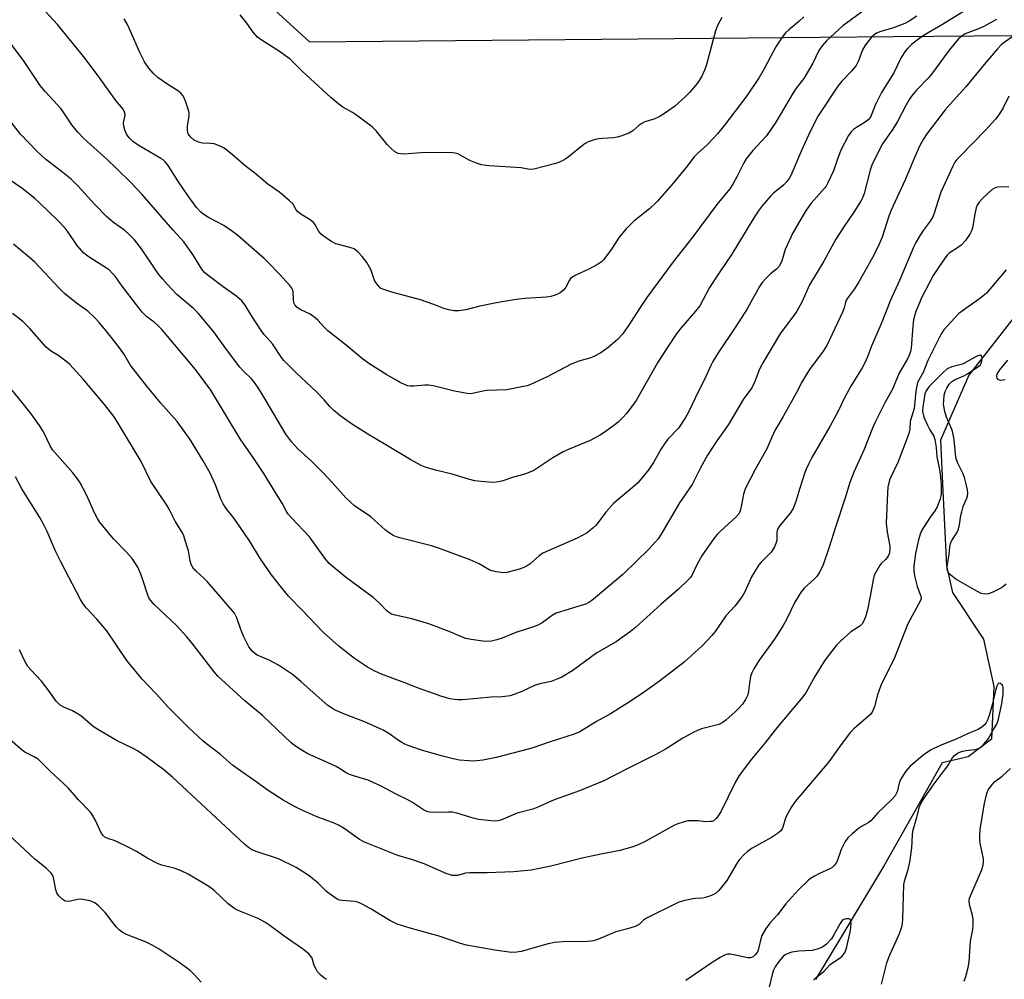
# Model space of a CAD drawing. Units: inches. Extents: x 1315762 to 1321762, y 517448 to 521448.
# Drawn here: x 1318383 to 1318689, y 520296 to 520594 of the extents above; entities that cross this region are included whole.
import ezdxf

# ---------------------------------------------------------------- set-up
doc = ezdxf.new("R2010")
doc.units = ezdxf.units.IN
doc.header["$MEASUREMENT"] = 0
for name, color, linetype in [('HYDRO-Single Line Stream', 4, 'Continuous'), ('NTRL-Trees', 3, 'Continuous'), ('Undefined', 1, 'Continuous')]:
    doc.layers.add(name, color=color, linetype=linetype)

msp = doc.modelspace()

# ---------------------------------------------------------------- linework, layer by layer
at = {"layer": 'HYDRO-Single Line Stream'}
msp.add_lwpolyline([(1318757.57, 520623.99), (1318735.01, 520609.77), (1318723.27, 520596.85), (1318717.03, 520580), (1318697.87, 520508.41), (1318678.27, 520483.37), (1318669.52, 520463.22), (1318670.22, 520447.42), (1318671.41, 520424.14), (1318673.28, 520415.81), (1318682.85, 520401.33), (1318686.05, 520386.62), (1318685.36, 520370.28), (1318678.11, 520364.8), (1318670.06, 520362.93), (1318652.07, 520331.22), (1318638.86, 520309.17), (1318630.72, 520295.66)], dxfattribs=at)
at = {"layer": 'NTRL-Trees'}
msp.add_polyline3d([(1317985.39, 520672.4, 0), (1318036.05, 520625.56, 0), (1318119.2, 520585.42, 0), (1318196.62, 520564.39, 0), (1318283.6, 520584.46, 0), (1318302.77, 520599.23, 0), (1318317.08, 520610.24, 0), (1318333.3, 520655.19, 0), (1318365.8, 520686.73, 0), (1318419.32, 520676.22, 0), (1318448.95, 520647.55, 0), (1318447.04, 520611.23, 0), (1318473.51, 520586.94, 0), (1318654.9, 520588.56, 0), (1318754.78, 520589.44, 0), (1318855.16, 520586.38, 0), (1318962.21, 520591.15, 0), (1319071.17, 520589.24, 0), (1319122.51, 520578.97, 0)], dxfattribs=at)
at = {"layer": 'Undefined'}
for points, elevation in [([(1318679.83, 520598.28), (1318670.14, 520592.34), (1318664.49, 520588.99), (1318663.06, 520588.05), (1318660.56, 520586.18), (1318659.34, 520585.01), (1318658.64, 520584.16), (1318657.33, 520582.05), (1318654.97, 520577.33), (1318651.15, 520571.23), (1318649.25, 520567.26), (1318648.22, 520564.52), (1318647.72, 520563.56), (1318647.02, 520562.73), (1318646.14, 520562.01), (1318643.39, 520560.37), (1318642.5, 520559.73), (1318641.76, 520558.99), (1318640.97, 520557.8), (1318638.54, 520553.24), (1318637.49, 520550.49), (1318636.26, 520546.86), (1318634.46, 520542.96), (1318633.98, 520542.14), (1318633.46, 520541.47), (1318629.3, 520536.8), (1318627.76, 520534.59), (1318626.2, 520532.04), (1318623.57, 520527.41), (1318621.94, 520524.01), (1318621.27, 520522.4), (1318620.19, 520518.86), (1318619.46, 520517.3), (1318618.59, 520516.29), (1318616.76, 520514.85), (1318615.33, 520513.52), (1318614.14, 520512.15), (1318613.29, 520510.97), (1318609.48, 520503.98), (1318605.94, 520498.48), (1318600.43, 520490.3), (1318598.77, 520487.63), (1318598.13, 520486.37), (1318596.15, 520481.79), (1318594.34, 520478.42), (1318591.32, 520472.07), (1318590.35, 520470.23), (1318588.09, 520466.95), (1318584.86, 520463.45), (1318584, 520462.34), (1318582.78, 520460.47), (1318580.39, 520456.28), (1318578.96, 520454.11), (1318576.54, 520451.13), (1318575.35, 520449.82), (1318573.17, 520447.88), (1318568.77, 520444.23), (1318567.93, 520443.46), (1318565.61, 520440.8), (1318562.58, 520436.78), (1318561.54, 520435.8), (1318559.73, 520434.42), (1318558.21, 520433.53), (1318556.62, 520432.74), (1318545.95, 520428.05), (1318544.81, 520427.23), (1318542.06, 520424.8), (1318541.12, 520424.15), (1318540.12, 520423.61), (1318538.75, 520423.13), (1318534.82, 520422.05), (1318533.66, 520421.98), (1318531.61, 520422.26), (1318530.17, 520422.59), (1318529.37, 520422.91), (1318526.17, 520424.74), (1318523.44, 520426.05), (1318513.9, 520429.54), (1318511.39, 520430.34), (1318501.55, 520432.85), (1318500.5, 520433.17), (1318499.51, 520433.6), (1318498.53, 520434.19), (1318497.13, 520435.23), (1318492.6, 520439.33), (1318487.47, 520442.74), (1318484.76, 520445.31), (1318480.57, 520450.05), (1318477.8, 520453), (1318474.18, 520456.61), (1318469.94, 520460.48), (1318468.02, 520462.53), (1318466.19, 520465.09), (1318459.77, 520475.93), (1318457.46, 520479.68), (1318456.43, 520481.12), (1318455.47, 520482.25), (1318452.85, 520484.86), (1318451.91, 520485.91), (1318447.78, 520491.39), (1318443.85, 520496.83), (1318438.9, 520502.61), (1318437.46, 520504.07), (1318432.34, 520508.47), (1318429.36, 520511.54), (1318427.82, 520513.3), (1318426.72, 520514.67), (1318425.54, 520516.33), (1318421.38, 520522.65), (1318419.14, 520525.39), (1318417.42, 520527.15), (1318416.14, 520528.28), (1318412.66, 520530.82), (1318410.42, 520532.67), (1318406.72, 520536.54), (1318401.7, 520542.05), (1318399.5, 520544.28), (1318396.43, 520546.78), (1318391.58, 520550.42), (1318388.79, 520553.02), (1318383.72, 520558.22), (1318380.08, 520562.87)], 410), ([(1318646.16, 520597), (1318639.18, 520591.92), (1318634.14, 520587.25), (1318632.73, 520585.73), (1318631.77, 520584.28), (1318629.89, 520580.31), (1318628.12, 520577.29), (1318627.03, 520575.56), (1318624.71, 520572.57), (1318623.71, 520571.11), (1318618.37, 520561.95), (1318615.43, 520557.72), (1318611.24, 520553.17), (1318609.15, 520550.57), (1318608.45, 520549.38), (1318606.3, 520545.02), (1318604.99, 520542.72), (1318604.05, 520541.26), (1318600.08, 520536.36), (1318592.56, 520526.35), (1318586.49, 520518.58), (1318578.27, 520507.49), (1318576.21, 520504.42), (1318573.24, 520499.74), (1318570.81, 520496.2), (1318569.19, 520494.43), (1318566.33, 520491.98), (1318564.05, 520490.32), (1318562.27, 520489.36), (1318560.91, 520488.79), (1318557.22, 520487.7), (1318554.75, 520486.76), (1318547.37, 520482.87), (1318542, 520480.41), (1318541.17, 520480.11), (1318540.02, 520479.82), (1318534.78, 520478.85), (1318528.56, 520478.59), (1318527.4, 520478.42), (1318524.17, 520477.67), (1318523.39, 520477.62), (1318522.54, 520477.7), (1318518.58, 520478.42), (1318511.95, 520480.03), (1318510.5, 520480.31), (1318509.33, 520480.32), (1318505.8, 520479.99), (1318504.93, 520480), (1318504.08, 520480.11), (1318503.28, 520480.38), (1318501.73, 520481.14), (1318499.95, 520482.09), (1318497.55, 520483.52), (1318491.96, 520487.05), (1318490.06, 520488.37), (1318484.92, 520492.7), (1318479.25, 520497.2), (1318478.1, 520498.3), (1318476.13, 520500.5), (1318475.28, 520501.24), (1318473.69, 520502.33), (1318470.8, 520503.66), (1318469.7, 520504.45), (1318468.99, 520505.22), (1318468.65, 520505.89), (1318468.5, 520506.92), (1318468.44, 520509.28), (1318468.34, 520509.75), (1318468.03, 520510.4), (1318467.36, 520511.27), (1318464.18, 520514.79), (1318460.72, 520518.41), (1318459.45, 520519.62), (1318456.38, 520522.31), (1318451.23, 520526.74), (1318449.6, 520528.03), (1318446.9, 520529.92), (1318442.14, 520532.39), (1318440.68, 520533.31), (1318439.78, 520534.01), (1318438.41, 520535.49), (1318435.74, 520539.2), (1318432.6, 520543.78), (1318429.59, 520548.56), (1318428.7, 520549.7), (1318428.06, 520550.24), (1318427.33, 520550.72), (1318420.3, 520554.84), (1318418.68, 520556.02), (1318417.48, 520557.15), (1318416.98, 520557.79), (1318416.57, 520558.51), (1318416.15, 520559.59), (1318415.84, 520560.7), (1318415.78, 520561.79), (1318416.19, 520563.61), (1318416.26, 520564.36), (1318416.1, 520565.08), (1318415.61, 520565.98), (1318413.36, 520568.73), (1318408.43, 520575.69), (1318403.86, 520581.76), (1318395.27, 520592.34), (1318390.03, 520597.92)], 414), ([(1318662.2, 520594.92), (1318659.83, 520593.38), (1318658.39, 520592.59), (1318654.96, 520591.33), (1318651.02, 520590.2), (1318649.65, 520589.6), (1318648.95, 520589.13), (1318648.09, 520588.39), (1318646.84, 520586.84), (1318646.03, 520585.66), (1318645.33, 520584.44), (1318644.09, 520581.06), (1318643.27, 520579.55), (1318641.97, 520577.93), (1318638.88, 520574.69), (1318637.59, 520573.15), (1318631.56, 520563.94), (1318629.05, 520559.04), (1318626.38, 520553.15), (1318623.01, 520545.44), (1318622.49, 520544.48), (1318621.77, 520543.55), (1318620.82, 520542.56), (1318617.66, 520539.95), (1318616.79, 520539.14), (1318614.07, 520535.97), (1318612.84, 520534.36), (1318611.2, 520531.79), (1318604.72, 520520.93), (1318600.74, 520515.14), (1318597.81, 520510.66), (1318594.74, 520504.97), (1318593.41, 520503.25), (1318588.87, 520498.01), (1318587.44, 520496.15), (1318582.86, 520489.16), (1318581.63, 520487.16), (1318575, 520475.47), (1318572.13, 520471.56), (1318570.78, 520470.08), (1318569.51, 520468.89), (1318568.38, 520467.98), (1318565.08, 520465.58), (1318563.62, 520464.61), (1318560.74, 520463.12), (1318554.18, 520460.41), (1318552.33, 520459.55), (1318549.15, 520457.65), (1318544.44, 520454.56), (1318543.17, 520453.81), (1318540.45, 520452.63), (1318536.93, 520451.64), (1318533.22, 520450.45), (1318531.5, 520450.11), (1318530.35, 520450.05), (1318526.88, 520450.3), (1318524.87, 520450.54), (1318522.94, 520451.05), (1318517.78, 520452.61), (1318513.05, 520453.72), (1318509.77, 520454.65), (1318508.22, 520455.33), (1318504.95, 520457.09), (1318497.27, 520461.77), (1318491.6, 520465.07), (1318486.56, 520468.28), (1318482.98, 520470.88), (1318480.93, 520472.51), (1318479.83, 520473.68), (1318478.09, 520475.71), (1318475.62, 520478.29), (1318469.45, 520483.95), (1318466.58, 520486.87), (1318465.58, 520487.94), (1318464.85, 520488.86), (1318462.07, 520493.07), (1318459.44, 520496.05), (1318458.73, 520496.96), (1318455.62, 520501.7), (1318453.53, 520505.1), (1318452.45, 520506.46), (1318450.95, 520507.86), (1318446.69, 520510.85), (1318442.04, 520514.33), (1318440.95, 520515.26), (1318440.1, 520516.3), (1318437.32, 520520.88), (1318434.53, 520524.82), (1318431.22, 520528.38), (1318421.53, 520539.47), (1318418.09, 520543.14), (1318413.49, 520547.7), (1318410.71, 520550.34), (1318403.47, 520556.92), (1318401.41, 520558.97), (1318399.71, 520561.19), (1318396.35, 520566.16), (1318391.39, 520571.55), (1318389.84, 520573.35), (1318384.93, 520580.87), (1318374.14, 520595.16)], 412), ([(1318686.86, 520593.83), (1318682.96, 520591.75), (1318681.34, 520591.03), (1318677.17, 520589.38), (1318676.22, 520588.77), (1318675.15, 520587.83), (1318672.24, 520584.34), (1318666.68, 520576.86), (1318665.74, 520575.78), (1318661.91, 520571.78), (1318660.49, 520570.06), (1318659.69, 520568.86), (1318658.83, 520567.35), (1318656.17, 520562.19), (1318654.68, 520559.83), (1318651.52, 520555.22), (1318649.31, 520551.02), (1318648.22, 520548.62), (1318647.62, 520547.07), (1318645.77, 520539.82), (1318645.4, 520538.71), (1318644.85, 520537.62), (1318642.61, 520534.07), (1318639.44, 520529.43), (1318637.04, 520525.58), (1318633.32, 520518.79), (1318628.86, 520511.44), (1318626.4, 520506.05), (1318624.85, 520503.28), (1318623.92, 520501.89), (1318619.78, 520496.47), (1318614.32, 520487.23), (1318613.28, 520485.25), (1318611.87, 520481.37), (1318610.9, 520479.42), (1318608.26, 520475.81), (1318603.62, 520468.08), (1318599.85, 520462.62), (1318597.11, 520458.48), (1318594.96, 520454.61), (1318592.36, 520449.44), (1318588.44, 520443.67), (1318582.73, 520433.98), (1318581.78, 520432.58), (1318579.98, 520430.44), (1318578.99, 520429.4), (1318570.8, 520421.42), (1318562.32, 520414.27), (1318561.17, 520413.34), (1318560.26, 520412.73), (1318559.32, 520412.26), (1318558.22, 520411.87), (1318550.16, 520409.44), (1318548.9, 520408.72), (1318545.76, 520406.42), (1318544.46, 520405.74), (1318543.11, 520405.16), (1318537.62, 520403.4), (1318533.4, 520401.7), (1318531.75, 520401.13), (1318530.06, 520400.76), (1318528.04, 520400.66), (1318523.74, 520401.23), (1318522.06, 520401.59), (1318520.72, 520402.07), (1318516.88, 520403.76), (1318510.59, 520406.17), (1318505.27, 520407.67), (1318500.14, 520408.79), (1318498.78, 520409.24), (1318497.67, 520410.03), (1318495.05, 520412.76), (1318493.34, 520414.34), (1318484.55, 520420.72), (1318480.92, 520423.73), (1318479.62, 520424.91), (1318478.25, 520426.56), (1318473.53, 520433.11), (1318468.01, 520438.92), (1318466.91, 520440.22), (1318466.27, 520441.22), (1318464.99, 520443.57), (1318463.31, 520446.39), (1318459.29, 520452.86), (1318456.21, 520457.44), (1318451.95, 520463.57), (1318442.84, 520478.7), (1318438.09, 520485.11), (1318429.43, 520495.54), (1318427.7, 520497.57), (1318426.33, 520498.96), (1318425.28, 520499.85), (1318422.96, 520501.52), (1318421.56, 520502.95), (1318419.73, 520505.18), (1318415.32, 520511.01), (1318413.14, 520514.1), (1318412.37, 520515.01), (1318411.39, 520515.95), (1318410.5, 520516.63), (1318405.08, 520520.03), (1318403.47, 520521.28), (1318401.38, 520523.69), (1318398.59, 520527.76), (1318397.59, 520529.07), (1318395.31, 520531.41), (1318389.64, 520536.97), (1318388.12, 520538.32), (1318384.16, 520541.51), (1318378.55, 520545.34)], 408), ([(1318627.08, 520594.74), (1318625.52, 520593.25), (1318622.39, 520590.71), (1318621.35, 520589.69), (1318620.62, 520588.79), (1318619.3, 520586.87), (1318618.38, 520585.37), (1318616.78, 520582.49), (1318614.79, 520578.52), (1318613.21, 520575.9), (1318609.31, 520570.13), (1318602.43, 520561.08), (1318600.28, 520558.39), (1318598.89, 520556.87), (1318597, 520554.96), (1318594.01, 520552.28), (1318593.01, 520551.24), (1318590.43, 520547.83), (1318585.97, 520542.39), (1318581.51, 520537.31), (1318579.16, 520535.08), (1318574.22, 520531.21), (1318571.9, 520528.83), (1318569.75, 520526.25), (1318567.49, 520522.79), (1318565.55, 520520.12), (1318564.81, 520519.2), (1318564.18, 520518.6), (1318563.02, 520517.81), (1318560.31, 520516.26), (1318556.24, 520514.45), (1318554.98, 520513.75), (1318554.57, 520513.37), (1318554.23, 520512.91), (1318553.12, 520510.72), (1318552.48, 520509.85), (1318551.36, 520508.96), (1318550.59, 520508.53), (1318549.8, 520508.2), (1318548.46, 520507.86), (1318547.08, 520507.63), (1318540.37, 520507.2), (1318537.73, 520506.87), (1318532.11, 520505.97), (1318528.98, 520505.35), (1318526.42, 520504.81), (1318522.09, 520503.72), (1318519.85, 520503.4), (1318518.46, 520503.37), (1318516.82, 520503.66), (1318515.2, 520504.07), (1318512.11, 520505.29), (1318508, 520506.75), (1318499.06, 520509.17), (1318496.58, 520509.95), (1318495.59, 520510.45), (1318494.81, 520511.23), (1318493.86, 520512.63), (1318493.5, 520513.43), (1318492.52, 520516.22), (1318491.28, 520518.41), (1318489.87, 520520.26), (1318488.68, 520521.57), (1318488.04, 520522.16), (1318487.34, 520522.58), (1318486.07, 520523.05), (1318482.48, 520523.93), (1318481.66, 520524.19), (1318480.15, 520525.01), (1318477.76, 520526.64), (1318477.14, 520527.19), (1318476.45, 520528.02), (1318475.14, 520530.27), (1318474.65, 520530.93), (1318473.77, 520531.64), (1318470.79, 520533.44), (1318469.88, 520534.12), (1318469.37, 520534.76), (1318468.4, 520536.46), (1318467.17, 520537.68), (1318464.26, 520540.13), (1318460.55, 520542.74), (1318456.49, 520546.13), (1318453.51, 520548.39), (1318449.49, 520551.91), (1318447.05, 520553.87), (1318445.78, 520554.53), (1318443.88, 520555.2), (1318442.77, 520555.36), (1318440.24, 520555.47), (1318439.03, 520555.72), (1318437.66, 520556.42), (1318436.61, 520557.31), (1318436.09, 520557.92), (1318435.82, 520558.37), (1318435.6, 520559.44), (1318435.65, 520560.88), (1318436.13, 520563.8), (1318436.12, 520564.94), (1318435.76, 520566.33), (1318434.99, 520568.55), (1318434.26, 520570.13), (1318433.54, 520571.02), (1318432.86, 520571.6), (1318429.51, 520573.68), (1318426.47, 520575.77), (1318424.96, 520577.19), (1318423.61, 520578.73), (1318422.3, 520580.75), (1318420.79, 520583.58), (1318417.82, 520590.51), (1318417.06, 520592.07), (1318415.9, 520594.11)], 416), ([(1318601.57, 520594.48), (1318600.36, 520592.22), (1318599.58, 520590.38), (1318596.73, 520579.48), (1318596.24, 520578.14), (1318595.28, 520576.07), (1318593.9, 520573.95), (1318591.65, 520571.29), (1318590.19, 520569.84), (1318586.88, 520566.89), (1318583.82, 520564.69), (1318582.12, 520563.6), (1318580.78, 520563.02), (1318577.72, 520562.04), (1318576.71, 520561.56), (1318575.82, 520560.92), (1318573.92, 520559.26), (1318572.67, 520558.56), (1318570.21, 520557.61), (1318569.09, 520557.28), (1318567.95, 520557.13), (1318564.47, 520556.93), (1318563.32, 520556.8), (1318561.97, 520556.46), (1318560.12, 520555.84), (1318559.36, 520555.49), (1318558.68, 520555.04), (1318553.9, 520551.13), (1318553.17, 520550.61), (1318552.18, 520550.05), (1318551.13, 520549.57), (1318550.03, 520549.18), (1318543.19, 520547.33), (1318541.9, 520547.27), (1318539.3, 520547.77), (1318529.33, 520548.46), (1318526.96, 520548.75), (1318525.36, 520549.26), (1318523.27, 520550.11), (1318519.57, 520552.15), (1318518.79, 520552.37), (1318517.98, 520552.5), (1318509.52, 520552.53), (1318502.85, 520552.03), (1318501.85, 520552.11), (1318501.1, 520552.28), (1318500.62, 520552.48), (1318499.93, 520552.91), (1318498.66, 520553.96), (1318497.69, 520555.05), (1318494.18, 520559.33), (1318492.94, 520560.56), (1318487.85, 520564.41), (1318486.89, 520565.03), (1318483.92, 520566.68), (1318482.59, 520567.58), (1318480.17, 520569.68), (1318471.27, 520577.8), (1318468.36, 520580.75), (1318467.49, 520581.52), (1318464.25, 520583.98), (1318458.78, 520587.4), (1318457.39, 520588.44), (1318456.04, 520589.94), (1318454.1, 520592.72), (1318451.99, 520595.37)], 418), ([(1318692.25, 520588.85), (1318689.26, 520586.73), (1318688.35, 520586), (1318687.17, 520584.73), (1318683.04, 520579.86), (1318677.38, 520573.01), (1318673.44, 520568.66), (1318671, 520565.77), (1318665.25, 520558.33), (1318664.14, 520556.58), (1318663.13, 520554.76), (1318661.52, 520551.26), (1318658.53, 520544.05), (1318654.19, 520534.65), (1318653.5, 520532.75), (1318651.41, 520526.21), (1318650.17, 520523.35), (1318648.25, 520519.69), (1318644.12, 520512.4), (1318642.75, 520510.23), (1318640.66, 520507.32), (1318640.25, 520506.65), (1318639.99, 520505.96), (1318639.59, 520504.27), (1318639.18, 520503.2), (1318634.25, 520492.58), (1318632.91, 520490.51), (1318629.03, 520485.41), (1318627.74, 520483.47), (1318626.41, 520481.21), (1318624.7, 520477.76), (1318620.64, 520470.57), (1318618.05, 520466.17), (1318617.11, 520464.16), (1318615.55, 520460.5), (1318611.91, 520454.09), (1318608.99, 520448.28), (1318608.36, 520446.41), (1318607.98, 520444.8), (1318607.38, 520441.59), (1318606.95, 520440.38), (1318606.09, 520439.34), (1318601.03, 520434.76), (1318600.17, 520433.92), (1318599.42, 520433.02), (1318595.49, 520427.5), (1318593.82, 520424.42), (1318592.24, 520421.18), (1318591.82, 520420.5), (1318591.08, 520419.65), (1318588.15, 520416.9), (1318582.72, 520412.28), (1318574.78, 520405.03), (1318573.22, 520403.71), (1318568.77, 520400.5), (1318562.78, 520397.09), (1318555.35, 520391.58), (1318551.92, 520389.58), (1318550.64, 520389.01), (1318548.53, 520388.25), (1318545.01, 520387.45), (1318543.42, 520386.99), (1318539.47, 520385.14), (1318537.28, 520384.23), (1318535.89, 520383.78), (1318533.34, 520383.44), (1318529.96, 520383.29), (1318521.03, 520382.54), (1318519.58, 520382.48), (1318518.52, 520382.58), (1318517.16, 520382.87), (1318514.6, 520383.59), (1318512.08, 520384.43), (1318507.06, 520386.2), (1318503.14, 520387.8), (1318495.91, 520390.47), (1318493.84, 520391.41), (1318491.52, 520392.67), (1318487.53, 520395.37), (1318482.67, 520399.13), (1318478.76, 520402.56), (1318477.54, 520403.72), (1318471.28, 520410.38), (1318467, 520414.76), (1318464.37, 520417.88), (1318461.76, 520421.31), (1318458.11, 520426.63), (1318455.05, 520431.58), (1318451.81, 520436.45), (1318449.79, 520439.26), (1318447.66, 520441.98), (1318446.74, 520443.39), (1318445.97, 520444.89), (1318444.31, 520449.29), (1318442.71, 520452.9), (1318440.52, 520456.72), (1318436.21, 520463.71), (1318432.44, 520468.99), (1318427.38, 520474.7), (1318423, 520479.97), (1318418.82, 520485.24), (1318417.8, 520486.63), (1318415.81, 520489.96), (1318414.18, 520492.27), (1318410.4, 520497.11), (1318408.19, 520499.77), (1318406.84, 520501.24), (1318404.7, 520503.22), (1318401.14, 520505.74), (1318397.37, 520508.7), (1318395.72, 520510.38), (1318388.21, 520518.47), (1318386.51, 520519.97), (1318383.54, 520522.37), (1318381.58, 520524.11)], 406), ([(1318690.77, 520570.11), (1318688.96, 520566.46), (1318687.65, 520564.28), (1318686.55, 520562.94), (1318683.47, 520559.47), (1318675.59, 520551.44), (1318674.61, 520550.35), (1318674.01, 520549.53), (1318673.33, 520548.28), (1318669.65, 520540.27), (1318668.74, 520537.63), (1318667.53, 520533.72), (1318667.11, 520532.62), (1318666.26, 520531.2), (1318664.15, 520528.28), (1318663, 520526.55), (1318661.86, 520524.59), (1318661.22, 520523.32), (1318656.76, 520512.79), (1318653.93, 520506.66), (1318651.06, 520499.33), (1318647.94, 520492.13), (1318646.8, 520489.06), (1318646, 520487.21), (1318645.17, 520485.69), (1318641.62, 520479.99), (1318639.7, 520476.37), (1318637.59, 520472.02), (1318635.16, 520467.45), (1318629.57, 520457.77), (1318628.38, 520455.51), (1318627.65, 520453.96), (1318627.23, 520452.86), (1318625.8, 520448.3), (1318624.62, 520444.08), (1318623.71, 520441.96), (1318622.81, 520440.49), (1318619.63, 520436.71), (1318618.86, 520435.53), (1318618.64, 520434.56), (1318618.72, 520432.7), (1318618.68, 520431.99), (1318618.41, 520431.03), (1318617.94, 520430.02), (1318617.38, 520429.04), (1318616.89, 520428.35), (1318613.81, 520425.27), (1318613.11, 520424.41), (1318610.83, 520420.68), (1318608.72, 520416.08), (1318607.91, 520414.64), (1318605.64, 520411.62), (1318602.83, 520408.58), (1318599.53, 520403.74), (1318598.64, 520402.57), (1318595.54, 520399.34), (1318589.88, 520394.24), (1318582.27, 520388.28), (1318576.82, 520384.45), (1318572.33, 520381.48), (1318566.99, 520378.21), (1318562.71, 520375.74), (1318557.44, 520372.57), (1318555.68, 520371.83), (1318548, 520369.4), (1318543.5, 520367.81), (1318541.81, 520367.3), (1318531.48, 520364.55), (1318527.4, 520363.75), (1318524.6, 520363.48), (1318520.14, 520363.77), (1318518.14, 520364.15), (1318514.8, 520365.01), (1318508.01, 520367), (1318504.17, 520368.28), (1318503.08, 520368.73), (1318502.15, 520369.24), (1318500.79, 520370.14), (1318498.21, 520372.06), (1318496.36, 520373.11), (1318490.4, 520375.73), (1318484.95, 520377.86), (1318481.28, 520379.45), (1318480.3, 520379.99), (1318479.17, 520380.79), (1318470.93, 520388.12), (1318469.37, 520389.45), (1318468.2, 520390.33), (1318463.84, 520393.31), (1318461.04, 520394.83), (1318457.28, 520396.39), (1318456.42, 520397.01), (1318455.63, 520397.75), (1318455.14, 520398.33), (1318454.7, 520399.01), (1318453.03, 520402.27), (1318452.17, 520404.41), (1318450.96, 520408.01), (1318450.19, 520409.43), (1318441.85, 520419.12), (1318440.66, 520420.35), (1318438.39, 520422.35), (1318437.64, 520423.14), (1318437.16, 520423.79), (1318436.79, 520424.57), (1318436.43, 520425.67), (1318435.89, 520428.75), (1318435.36, 520430.68), (1318434.48, 520433.41), (1318434.03, 520434.42), (1318431.77, 520438.05), (1318429.88, 520441.77), (1318429.19, 520442.95), (1318424.21, 520450.32), (1318421.23, 520456.53), (1318414.24, 520468.22), (1318412.81, 520470.39), (1318409.81, 520474.3), (1318403.21, 520482.13), (1318399.06, 520486.64), (1318398.2, 520487.44), (1318397.03, 520488.35), (1318395.33, 520489.55), (1318393.33, 520490.77), (1318391.72, 520492.05), (1318386.53, 520497.97), (1318385.33, 520499.25), (1318384.47, 520500.04), (1318381.31, 520502.58)], 404), ([(1318690.73, 520541.92), (1318687.36, 520541.75), (1318686.82, 520541.65), (1318686.31, 520541.46), (1318685.61, 520541.01), (1318684.3, 520539.89), (1318682.42, 520538.17), (1318681.5, 520537.17), (1318680.88, 520536.2), (1318680.59, 520535.41), (1318680.18, 520533.46), (1318679.6, 520529.56), (1318679.25, 520528.46), (1318678.62, 520527.14), (1318677.23, 520525.26), (1318675.88, 520523.75), (1318674.82, 520522.9), (1318672.24, 520521.24), (1318671.72, 520520.73), (1318670.98, 520519.82), (1318669.08, 520517.17), (1318667.26, 520514.3), (1318663.55, 520507.21), (1318662.94, 520505.88), (1318661.89, 520503.11), (1318661.43, 520501.71), (1318661.16, 520500.6), (1318660.87, 520498.62), (1318660.38, 520491.76), (1318660.21, 520490.73), (1318659.93, 520489.75), (1318659.31, 520488.48), (1318656.69, 520484.02), (1318654.47, 520478.8), (1318652.19, 520474.76), (1318649.2, 520468.73), (1318648.4, 520466.92), (1318645.73, 520460.09), (1318642.55, 520453.2), (1318641.39, 520450.03), (1318639.97, 520445.53), (1318636.86, 520436.2), (1318634.95, 520429.96), (1318632.99, 520424.17), (1318631.96, 520422.19), (1318631.05, 520420.8), (1318630.24, 520419.97), (1318627.16, 520417.22), (1318626.22, 520416.11), (1318624.31, 520412.82), (1318621.81, 520407.72), (1318620.61, 520405.65), (1318617.92, 520401.32), (1318613.23, 520394.79), (1318611.57, 520392.17), (1318610.9, 520390.9), (1318610.53, 520389.78), (1318610.15, 520387.72), (1318609.92, 520385.18), (1318609.66, 520384.1), (1318608.99, 520382.58), (1318607.98, 520381.17), (1318606.8, 520379.83), (1318605.73, 520378.8), (1318602.83, 520376.23), (1318601.65, 520375.37), (1318600.63, 520374.89), (1318599.82, 520374.61), (1318595.3, 520373.47), (1318593.12, 520372.58), (1318589.5, 520370.59), (1318584.28, 520367.3), (1318581.34, 520365.64), (1318572.36, 520361.19), (1318564.93, 520357.38), (1318557.38, 520354.27), (1318549.55, 520351.43), (1318544.44, 520349.12), (1318542.86, 520348.59), (1318538.04, 520347.25), (1318535.86, 520346.4), (1318532.93, 520345.09), (1318532.14, 520344.89), (1318530.98, 520344.85), (1318525.99, 520345.32), (1318524.39, 520345.71), (1318519.29, 520347.28), (1318517.84, 520347.61), (1318516.66, 520347.65), (1318512.51, 520347.49), (1318510.8, 520347.59), (1318509.97, 520347.84), (1318508.92, 520348.37), (1318505.49, 520350.62), (1318503.85, 520351.59), (1318500.48, 520353.17), (1318495.54, 520355.84), (1318491.75, 520357.57), (1318487.19, 520358.85), (1318485.91, 520359.29), (1318484.92, 520359.82), (1318482.8, 520361.19), (1318481.78, 520361.77), (1318477.47, 520363.81), (1318472.98, 520365.78), (1318470.45, 520367.3), (1318468.73, 520368.46), (1318467.82, 520369.2), (1318458.9, 520377.68), (1318453.47, 520382.16), (1318445.08, 520389.9), (1318443.89, 520391.21), (1318437.33, 520399.84), (1318435.45, 520402.13), (1318432.24, 520405.56), (1318425.25, 520412.15), (1318424.11, 520413.45), (1318423.66, 520414.21), (1318423.33, 520415.02), (1318421.68, 520420.13), (1318421.15, 520421.53), (1318420.19, 520423.71), (1318419.29, 520425.22), (1318418.41, 520426.4), (1318416.66, 520428.38), (1318412.62, 520432.53), (1318408.28, 520437.83), (1318407.64, 520438.81), (1318406.7, 520440.63), (1318404.2, 520446.24), (1318402.26, 520449.91), (1318401.5, 520451.18), (1318400, 520453.03), (1318393.69, 520460.21), (1318392.93, 520461.43), (1318390.91, 520465.78), (1318389.63, 520467.74), (1318387.03, 520471.35), (1318384.31, 520474.91), (1318381.1, 520478.85)], 402), ([(1318689.9, 520516.06), (1318683.82, 520508.9), (1318682.02, 520507.44), (1318675.22, 520502.56), (1318673.81, 520501.11), (1318670.55, 520497.44), (1318669.63, 520496), (1318666.46, 520489.76), (1318665.61, 520487.95), (1318664.15, 520484.2), (1318662.42, 520481.07), (1318662.13, 520480.03), (1318661.87, 520478.4), (1318661.33, 520472.97), (1318660.12, 520469.02), (1318659.97, 520466.56), (1318659.66, 520465.22), (1318658.37, 520461.6), (1318656.21, 520456.21), (1318653.81, 520451.02), (1318653.49, 520449.94), (1318653.18, 520448.55), (1318653.02, 520446.85), (1318652.86, 520442.14), (1318652.59, 520437.44), (1318652.94, 520434.59), (1318653.75, 520430.29), (1318653.8, 520429.2), (1318653.67, 520428.17), (1318653.34, 520427.36), (1318652.91, 520426.71), (1318652.41, 520426.11), (1318651.13, 520424.87), (1318650.59, 520424.19), (1318649.7, 520422.72), (1318648.93, 520421.19), (1318648.55, 520419.81), (1318647.67, 520414.74), (1318646.85, 520410.51), (1318646.24, 520408.34), (1318645.64, 520406.8), (1318645.2, 520406.16), (1318644.47, 520405.43), (1318641.65, 520403.59), (1318638.41, 520400.78), (1318637.22, 520399.49), (1318634.26, 520395.78), (1318633.26, 520394.32), (1318630.43, 520389.8), (1318627.8, 520384.93), (1318626.8, 520383.42), (1318618.15, 520373.17), (1318615, 520369.01), (1318610.82, 520364.12), (1318606.93, 520358.98), (1318605.8, 520357), (1318601.26, 520347.7), (1318600.68, 520346.75), (1318599.85, 520345.62), (1318599.07, 520344.93), (1318598.56, 520344.75), (1318598, 520344.66), (1318596.54, 520344.61), (1318594.26, 520344.88), (1318592.18, 520344.95), (1318591, 520344.88), (1318589.88, 520344.62), (1318587.94, 520343.99), (1318586.87, 520343.54), (1318577.58, 520338.34), (1318575.63, 520337.47), (1318573.96, 520336.86), (1318570.04, 520335.74), (1318563.96, 520334.61), (1318558.17, 520333.33), (1318548.87, 520330.94), (1318545.5, 520330.16), (1318542.35, 520329.61), (1318536.83, 520329.12), (1318528.66, 520328.8), (1318523.32, 520328.81), (1318521.98, 520328.63), (1318519.47, 520327.96), (1318518.64, 520327.92), (1318517.8, 520327.98), (1318516.97, 520328.19), (1318516.15, 520328.49), (1318509.14, 520331.51), (1318505.18, 520332.89), (1318500.93, 520334.14), (1318490.56, 520338.3), (1318489.06, 520339.13), (1318484.24, 520342.57), (1318482.57, 520343.62), (1318481.13, 520344.23), (1318475.63, 520346.24), (1318470.88, 520348.36), (1318469.11, 520349.25), (1318465.38, 520351.36), (1318460.66, 520354.36), (1318456.94, 520357.05), (1318451, 520361.18), (1318449.63, 520362.25), (1318445.85, 520365.56), (1318441.51, 520368.85), (1318440.38, 520369.79), (1318435.84, 520373.97), (1318431.55, 520378.22), (1318429.71, 520380.13), (1318425.92, 520384.36), (1318421.51, 520388.95), (1318416.75, 520394.7), (1318410.54, 520403.9), (1318407.48, 520407.53), (1318404.27, 520411.02), (1318403.23, 520412.32), (1318402.39, 520413.73), (1318396.25, 520425.38), (1318394.73, 520428.52), (1318392.07, 520434.78), (1318390.92, 520437.12), (1318389.76, 520439.14), (1318384.21, 520448.11), (1318382.18, 520451.77)], 400), ([(1318689.89, 520418.41), (1318688.82, 520417.56), (1318687.88, 520416.95), (1318685.76, 520415.91), (1318684.39, 520415.4), (1318683.25, 520415.32), (1318682.13, 520415.57), (1318680.8, 520416.23), (1318674.32, 520419.99), (1318673.19, 520420.82), (1318672.35, 520421.56), (1318671.85, 520422.21), (1318671.64, 520422.7), (1318671.55, 520423.24), (1318671.58, 520423.92), (1318672.16, 520427.69), (1318672.41, 520430.09), (1318672.58, 520431.04), (1318673.01, 520432.03), (1318674.57, 520434.39), (1318675.1, 520435.57), (1318675.46, 520436.92), (1318675.87, 520439.82), (1318676.09, 520440.94), (1318676.6, 520442.54), (1318677.73, 520445.19), (1318677.91, 520445.92), (1318677.96, 520446.66), (1318677.85, 520447.74), (1318677.6, 520449.14), (1318676.94, 520451.59), (1318676.43, 520452.92), (1318674.89, 520456.01), (1318674.42, 520457.38), (1318674.16, 520458.84), (1318673.73, 520463.39), (1318673.25, 520465.97), (1318672.87, 520467.04), (1318671.36, 520470.37), (1318670.87, 520472.06), (1318670.48, 520474.32), (1318670.5, 520475.4), (1318670.7, 520477.13), (1318670.98, 520478.32), (1318671.43, 520479.33), (1318672.19, 520480.53), (1318672.93, 520481.35), (1318673.87, 520481.94), (1318676.73, 520483.22), (1318677.92, 520483.84), (1318681.15, 520485.97), (1318681.81, 520486.51), (1318682.21, 520487.17), (1318682.4, 520487.93), (1318682.46, 520488.67), (1318682.3, 520489.28), (1318682.17, 520489.41), (1318681.82, 520489.54), (1318681.11, 520489.4), (1318680.08, 520488.9), (1318676.54, 520486.92), (1318675.48, 520486.56), (1318673.01, 520485.96), (1318672.28, 520485.68), (1318671.61, 520485.32), (1318670.19, 520484.11), (1318665.94, 520479.75), (1318665.02, 520478.53), (1318664.63, 520477.62), (1318663.99, 520473.39), (1318663.93, 520472.38), (1318664, 520471.65), (1318664.36, 520470.36), (1318665.47, 520467.85), (1318666.17, 520466.42), (1318667.39, 520464.47), (1318667.75, 520463.44), (1318668.15, 520460.92), (1318668.36, 520458.01), (1318669.1, 520454.59), (1318669.41, 520452.58), (1318669.71, 520449.55), (1318669.75, 520447.55), (1318669.67, 520446.38), (1318669.4, 520444.91), (1318669.03, 520443.81), (1318668.43, 520442.47), (1318667.74, 520441.2), (1318666.33, 520439.23), (1318664.25, 520436), (1318663.66, 520434.98), (1318663.22, 520434.01), (1318662.63, 520432.18), (1318661.75, 520427.94), (1318661.19, 520424.03), (1318661.22, 520422.33), (1318661.55, 520420.6), (1318662.26, 520417.73), (1318663.44, 520414.73), (1318663.48, 520414.08), (1318663.26, 520413.39), (1318659.33, 520406.16), (1318655.26, 520395.6), (1318650.97, 520386.93), (1318649.93, 520384.04), (1318649.02, 520380.42), (1318648.62, 520379.38), (1318648.24, 520378.64), (1318647.74, 520377.99), (1318647.14, 520377.4), (1318642.64, 520373.52), (1318641.43, 520372.34), (1318638.1, 520367.95), (1318634.86, 520363.2), (1318624.33, 520350.94), (1318623.24, 520349.24), (1318621.7, 520346.48), (1318621.27, 520345.42), (1318620.51, 520342.95), (1318620.3, 520342.43), (1318619.93, 520341.84), (1318618.92, 520340.94), (1318617.07, 520339.7), (1318611.05, 520336.41), (1318609.49, 520335.28), (1318608.45, 520334.38), (1318607.12, 520332.92), (1318606.35, 520331.87), (1318603.89, 520327.58), (1318603.1, 520326.34), (1318600.7, 520323.32), (1318599.66, 520322.31), (1318598.42, 520321.68), (1318596.53, 520321.05), (1318595.7, 520320.89), (1318593.44, 520320.81), (1318592.58, 520320.71), (1318589.72, 520320.04), (1318588.05, 520319.51), (1318578.16, 520314.64), (1318577.23, 520314.03), (1318575.89, 520312.71), (1318574.68, 520312.11), (1318572.26, 520311.36), (1318568.62, 520310.46), (1318563.28, 520308.13), (1318561.72, 520307.62), (1318559.87, 520307.41), (1318552.13, 520307.34), (1318549.65, 520307.11), (1318547.7, 520306.7), (1318539.3, 520304.36), (1318537.91, 520304.07), (1318536.25, 520304.06), (1318531.06, 520304.71), (1318522.3, 520306.27), (1318520.4, 520306.81), (1318513.75, 520309.13), (1318504.82, 520311.58), (1318500.71, 520312.84), (1318498.5, 520313.97), (1318492.39, 520317.67), (1318489.84, 520319.02), (1318488.53, 520319.6), (1318487.45, 520319.83), (1318483.71, 520320.14), (1318482.86, 520320.31), (1318482.33, 520320.5), (1318481.13, 520321.22), (1318478.84, 520322.92), (1318476.17, 520325.5), (1318473.42, 520327.8), (1318471.7, 520329), (1318469.42, 520330.43), (1318463.93, 520333.12), (1318457.23, 520335.31), (1318455.96, 520335.79), (1318454.99, 520336.29), (1318453.39, 520337.53), (1318430.96, 520358.46), (1318429.63, 520359.65), (1318428.27, 520360.73), (1318423.13, 520364.56), (1318420.05, 520366.69), (1318418.78, 520367.39), (1318413.79, 520369.78), (1318407.73, 520373.24), (1318406.28, 520374.2), (1318403.02, 520377.15), (1318401.91, 520377.98), (1318399.88, 520379.14), (1318397.22, 520380.2), (1318396.05, 520380.88), (1318395.42, 520381.47), (1318394.87, 520382.13), (1318392.39, 520385.59), (1318390.25, 520388.26), (1318386.94, 520391.81), (1318386.05, 520392.9), (1318385.19, 520394.34), (1318383.48, 520398.01)], 398), ([(1318689.57, 520481.96), (1318688.27, 520481.77), (1318687.81, 520481.83), (1318687.42, 520482.04), (1318687.14, 520482.4), (1318686.97, 520482.83), (1318686.97, 520483.2), (1318687.13, 520483.71), (1318687.97, 520485), (1318690.4, 520488.03)], 400), ([(1318651.17, 520294.14), (1318652.87, 520300.8), (1318653.54, 520302.76), (1318656.78, 520309.89), (1318657.54, 520311.95), (1318657.72, 520313.03), (1318657.82, 520314.51), (1318658.12, 520325.05), (1318658.37, 520326.17), (1318659.51, 520329.76), (1318659.96, 520332.09), (1318660.65, 520336.49), (1318660.82, 520340.58), (1318660.96, 520341.72), (1318662.08, 520345.61), (1318662.94, 520349.29), (1318663.52, 520350.52), (1318664.48, 520352), (1318667.53, 520356.39), (1318669.67, 520359.26), (1318671.5, 520361.55), (1318672.15, 520362.57), (1318673.15, 520364.38), (1318673.81, 520365.21), (1318674.82, 520365.99), (1318676.06, 520366.48), (1318677.4, 520366.77), (1318680.22, 520367.07), (1318681.04, 520367.27), (1318681.57, 520367.5), (1318682.08, 520367.78), (1318682.69, 520368.29), (1318684.44, 520370.46), (1318685.95, 520373.29), (1318687, 520374.99), (1318687.32, 520375.74), (1318687.53, 520376.5), (1318688.53, 520381.41), (1318688.93, 520384.28), (1318689.01, 520385.41), (1318688.99, 520386.23), (1318688.83, 520386.84), (1318688.62, 520387.19), (1318688.15, 520387.58), (1318687.66, 520387.66), (1318687.37, 520387.42), (1318687.03, 520386.77), (1318686.59, 520385.4), (1318685.68, 520381.24), (1318684.63, 520377.6), (1318684.04, 520376.03), (1318683.67, 520375.38), (1318683.17, 520374.72), (1318682.37, 520374), (1318681.19, 520373.34), (1318678.08, 520372.03), (1318674.37, 520370.29), (1318669.36, 520368.37), (1318666.63, 520367.01), (1318664.59, 520365.65), (1318660.05, 520361.86), (1318658.79, 520360.35), (1318657.1, 520357.72), (1318656.69, 520356.65), (1318656.05, 520353.88), (1318655.41, 520352.67), (1318654.28, 520351.4), (1318650.04, 520347.36), (1318647.92, 520344.96), (1318647.01, 520344.29), (1318645.02, 520343.18), (1318644.06, 520342.54), (1318642.03, 520340.84), (1318640.77, 520339.61), (1318639.94, 520338.49), (1318639.13, 520337.06), (1318638.67, 520336.02), (1318637.38, 520332.42), (1318637, 520331.66), (1318636.51, 520331), (1318635.9, 520330.45), (1318635.15, 520330.01), (1318631.91, 520328.55), (1318630.37, 520327.75), (1318629.18, 520327), (1318628.33, 520326.32), (1318625.53, 520323.57), (1318623.18, 520321.08), (1318621.51, 520319.16), (1318618.88, 520315.73), (1318616.49, 520313.14), (1318615.16, 520311.26), (1318614.02, 520309.28), (1318613.67, 520308.21), (1318613.03, 520305.16), (1318612.66, 520304.18), (1318612.1, 520303.37), (1318611.3, 520302.7), (1318610.47, 520302.38), (1318609.64, 520302.39), (1318605.31, 520303.32), (1318604.17, 520303.48), (1318603.4, 520303.44), (1318602.42, 520303.15), (1318601.11, 520302.45), (1318598.56, 520300.87), (1318590.36, 520295.33)], 396), ([(1318478.84, 520295.67), (1318477.89, 520296.27), (1318477, 520296.95), (1318476.04, 520298.04), (1318475.48, 520299), (1318475.01, 520300), (1318474.3, 520302.29), (1318473.87, 520302.98), (1318473.3, 520303.57), (1318471.35, 520305.19), (1318465.67, 520309.07), (1318461.15, 520312.4), (1318459.68, 520313.41), (1318457.62, 520314.58), (1318451.35, 520317.08), (1318450.3, 520317.61), (1318448.24, 520319.15), (1318443.99, 520323.14), (1318442.88, 520324.08), (1318441.68, 520324.87), (1318435.82, 520328.37), (1318433.45, 520329.49), (1318431.83, 520330.14), (1318427.63, 520331.18), (1318426.28, 520331.65), (1318423.27, 520333.2), (1318419.73, 520335.4), (1318417.64, 520336.51), (1318413.39, 520338.59), (1318412.56, 520338.91), (1318411.13, 520339.3), (1318409.96, 520339.87), (1318409.38, 520340.35), (1318408.9, 520341.03), (1318406.84, 520345.46), (1318406.16, 520346.69), (1318405.52, 520347.57), (1318401.75, 520351.48), (1318398.59, 520355.18), (1318392.96, 520360.33), (1318389.19, 520364.05), (1318387.97, 520364.85), (1318385.13, 520366.26), (1318383.71, 520367.3), (1318375.1, 520374.87)], 396), ([(1318676.85, 520295.14), (1318677.35, 520296.52), (1318678.15, 520299.36), (1318678.44, 520301.1), (1318678.86, 520307.56), (1318679.54, 520311.16), (1318679.64, 520312.6), (1318679.61, 520314.35), (1318679.5, 520315.51), (1318678.49, 520318.9), (1318678.37, 520320.03), (1318678.53, 520320.85), (1318678.82, 520321.65), (1318682.26, 520329.5), (1318682.8, 520331.16), (1318682.89, 520332.25), (1318682.85, 520333.09), (1318681.82, 520337.98), (1318681.72, 520338.85), (1318681.71, 520340), (1318681.87, 520342.32), (1318683.2, 520350.26), (1318683.67, 520352.59), (1318683.99, 520353.73), (1318684.36, 520354.51), (1318685, 520355.47), (1318685.72, 520356.39), (1318686.32, 520356.99), (1318688.63, 520358.77), (1318691.25, 520361.19)], 398), ([(1318439.83, 520294.75), (1318437.7, 520297.17), (1318436.46, 520298.39), (1318433.03, 520300.95), (1318426.82, 520305.01), (1318424.63, 520306.32), (1318422.83, 520307.2), (1318416.64, 520309.6), (1318415.29, 520310.31), (1318414.42, 520311), (1318413.43, 520311.99), (1318410.03, 520316.44), (1318407.97, 520318.49), (1318406.87, 520319.4), (1318406.12, 520319.77), (1318405.32, 520320.02), (1318403.67, 520320.4), (1318402.56, 520320.57), (1318401.45, 520320.5), (1318399.24, 520319.91), (1318398.43, 520319.82), (1318397.67, 520319.99), (1318396.99, 520320.4), (1318395.75, 520321.49), (1318395.06, 520322.47), (1318394.73, 520323.47), (1318393.95, 520327.36), (1318393.67, 520328.12), (1318393.21, 520328.81), (1318391.74, 520330.19), (1318388.22, 520333.03), (1318378.71, 520341.89)], 394), ([(1318630.06, 520295.45), (1318631.09, 520296.42), (1318633.27, 520298.1), (1318635.28, 520300.3), (1318635.95, 520300.82), (1318638.33, 520302.38), (1318638.92, 520302.89), (1318639.56, 520303.66), (1318639.99, 520304.45), (1318640.43, 520305.72), (1318641.55, 520310.86), (1318641.69, 520311.94), (1318641.72, 520313.04), (1318641.64, 520313.8), (1318641.51, 520314.2), (1318641.39, 520314.35), (1318641.01, 520314.51), (1318640.25, 520314.5), (1318639.47, 520314.29), (1318638.95, 520313.93), (1318638.3, 520313.05), (1318636.37, 520309.51), (1318635.61, 520308.28), (1318634.14, 520306.63), (1318632.83, 520305.64), (1318631.54, 520305.12), (1318629.63, 520304.67), (1318625.52, 520304.43), (1318623.31, 520304.13), (1318621.92, 520303.63), (1318621.24, 520303.24), (1318620.61, 520302.74), (1318619.29, 520301.22), (1318618.15, 520299.58), (1318617.69, 520298.52), (1318617.22, 520297.13), (1318616.28, 520293.26)], 394)]:
    msp.add_lwpolyline(points, dxfattribs=dict(at, elevation=elevation))

doc.saveas('drawing.dxf')
